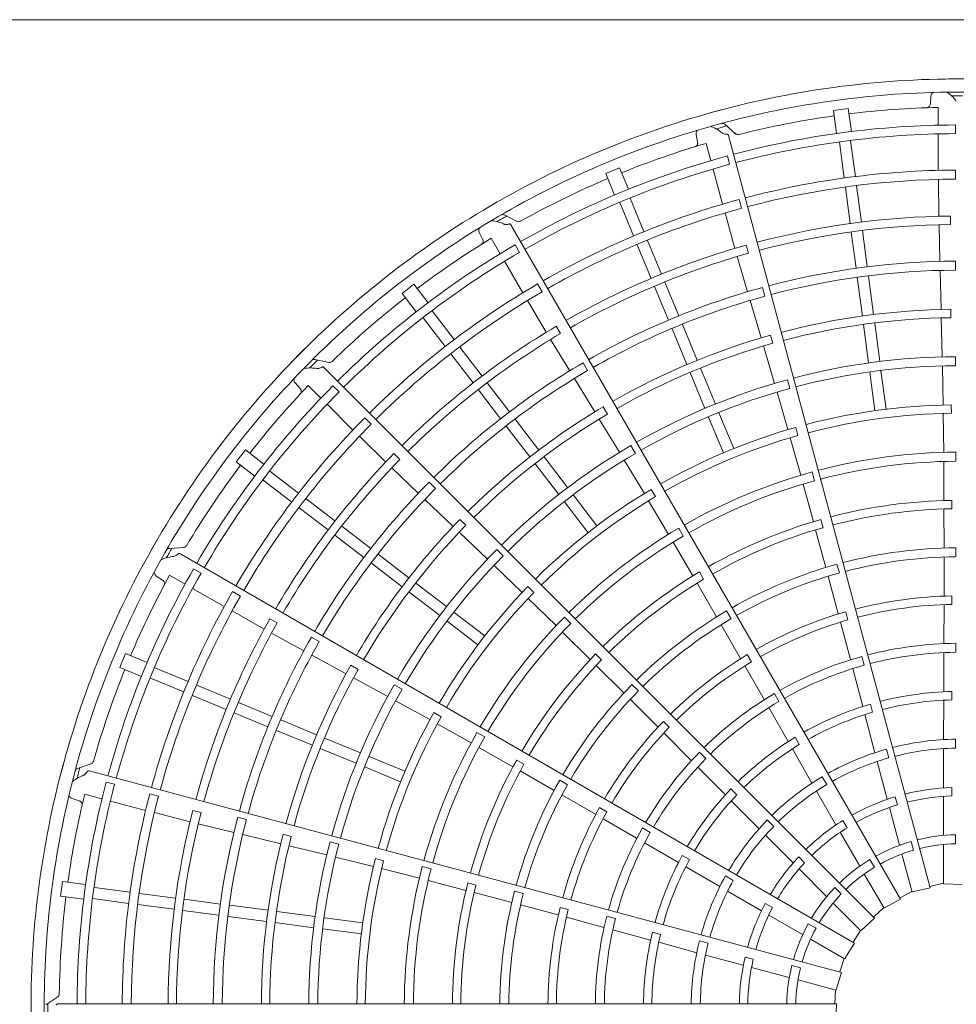
# Model space of a CAD drawing. Extents: x 0 to 420, y 0 to 297.
# Drawn here: x 142 to 150, y 81 to 89 of the extents above; entities that cross this region are included whole.
import ezdxf

# ---------------------------------------------------------------- set-up
doc = ezdxf.new("R2010")
doc.units = 0
doc.layers.add('M0', color=3, linetype='CONTINUOUS')

msp = doc.modelspace()

# ---------------------------------------------------------------- linework, layer by layer
at = {"layer": 'M0', "linetype": 'CONTINUOUS', "lineweight": 13}
msp.add_line((159.499362, 89.248637), (109.985399, 89.248637), dxfattribs=at)
at = {"layer": 'M0', "color": 2, "linetype": 'CONTINUOUS', "lineweight": 13}
for p, q in [((149.344736, 88.635411), (149.340859, 88.575016)), ((148.683875, 88.537352), (148.564419, 88.521626)), ((148.564419, 88.521626), (148.588721, 88.337032)), ((148.683875, 88.537352), (148.708177, 88.352759)), ((149.404193, 88.54664), (149.404151, 88.403625)), ((147.781338, 88.334383), (147.695326, 88.410866)), ((149.542521, 88.335955), (149.542528, 88.405526)), ((147.464727, 88.328482), (147.476613, 88.269141)), ((149.339648, 82.296231), (147.724937, 88.322413)), ((149.404131, 88.334034), (149.404045, 88.04193)), ((147.545133, 88.258125), (147.582108, 88.119971)), ((148.613091, 88.267312), (148.650836, 87.980609)), ((148.702683, 88.279107), (148.740422, 87.99245)), ((147.733277, 88.09042), (147.715277, 88.157623)), ((146.851763, 88.062721), (146.740448, 88.016612)), ((146.740448, 88.016612), (146.811698, 87.844599)), ((146.851763, 88.062721), (146.923014, 87.890707)), ((147.600099, 88.052746), (147.675619, 87.770573)), ((149.542462, 87.971478), (149.542473, 88.043936)), ((149.406008, 87.969498), (149.409208, 87.674458)), ((148.660665, 87.905949), (148.698803, 87.616258)), ((148.750257, 87.917744), (148.788396, 87.628053)), ((146.853282, 87.783561), (146.963945, 87.516397)), ((146.936769, 87.818143), (147.047414, 87.551021)), ((147.827553, 87.738347), (147.80881, 87.808339)), ((147.696262, 87.701118), (147.775715, 87.416959)), ((146.032512, 87.633074), (145.929636, 87.684689)), ((149.100512, 82.203987), (145.98113, 87.606914)), ((149.410833, 87.607081), (149.417394, 87.313087)), ((149.503097, 87.608752), (149.502962, 87.676151)), ((145.728216, 87.545428), (145.755056, 87.491186)), ((148.707846, 87.547571), (148.745985, 87.257879)), ((148.797439, 87.559366), (148.835577, 87.269674)), ((145.824092, 87.498279), (145.895564, 87.374403)), ((147.07625, 87.481406), (147.188066, 87.211457)), ((146.049231, 87.384984), (146.014451, 87.445239)), ((146.992763, 87.446825), (147.10458, 87.176876)), ((147.883411, 87.377792), (147.865836, 87.44286)), ((145.930342, 87.314125), (146.07632, 87.061113)), ((147.794723, 87.352299), (147.877151, 87.07002)), ((149.542577, 87.242525), (149.542545, 87.314983)), ((149.418954, 87.240646), (149.426628, 86.927638)), ((147.214579, 87.147451), (147.326396, 86.877501)), ((148.755814, 87.183219), (148.796312, 86.875607)), ((148.845407, 87.195014), (148.885904, 86.887402)), ((145.204923, 87.130076), (145.109334, 87.056729)), ((145.109334, 87.056729), (145.222677, 86.909017)), ((145.204923, 87.130076), (145.318266, 86.982365)), ((146.231417, 87.069309), (146.195198, 87.132065)), ((147.131092, 87.112869), (147.242909, 86.84292)), ((148.016332, 87.034262), (147.997547, 87.104243)), ((146.114235, 86.999367), (146.264527, 86.745455)), ((147.897407, 87.000451), (147.985833, 86.700095)), ((145.350333, 86.915833), (145.526345, 86.686451)), ((149.505732, 86.861723), (149.505428, 86.92911)), ((145.278642, 86.860822), (145.454681, 86.631403)), ((148.894946, 86.818724), (148.935445, 86.511101)), ((149.428617, 86.860281), (149.43657, 86.548233)), ((146.37869, 86.735496), (146.344874, 86.793798)), ((147.271727, 86.773348), (147.39046, 86.486699)), ((147.355213, 86.807929), (147.473947, 86.52128)), ((148.805354, 86.80693), (148.845853, 86.499306)), ((146.299623, 86.687917), (146.452301, 86.436592)), ((148.0793, 86.6569), (148.061566, 86.721912)), ((145.572216, 86.626671), (145.75009, 86.394861)), ((148.005187, 86.635548), (148.093633, 86.336191)), ((144.524787, 86.503032), (144.412058, 86.526261)), ((145.500524, 86.57166), (145.678398, 86.33985)), ((149.543131, 86.477425), (149.543066, 86.549882)), ((148.893399, 82.052993), (144.481927, 86.464465)), ((146.595994, 86.438074), (146.559738, 86.500809)), ((147.500456, 86.457283), (147.619194, 86.170623)), ((148.855682, 86.424649), (148.896181, 86.11703)), ((148.945274, 86.436444), (148.985773, 86.128825)), ((149.437665, 86.475781), (149.444171, 86.162741)), ((146.489873, 86.374636), (146.653023, 86.1074)), ((147.416969, 86.422702), (147.535707, 86.136042)), ((148.214889, 86.295375), (148.196073, 86.365347)), ((144.253545, 86.339615), (144.293509, 86.294168)), ((144.358357, 86.318887), (144.459455, 86.21773)), ((144.605147, 86.267723), (144.555957, 86.316922)), ((145.720573, 86.284886), (145.898448, 86.053075)), ((145.792265, 86.339897), (145.97014, 86.108086)), ((148.113442, 86.266491), (148.200748, 85.965802)), ((144.508649, 86.168507), (144.715137, 85.961898)), ((146.754486, 86.089868), (146.72053, 86.148075)), ((149.509242, 86.096625), (149.50895, 86.164002)), ((144.862829, 86.009957), (144.811601, 86.0612)), ((146.015982, 86.048343), (146.20486, 85.802192)), ((146.688424, 86.050061), (146.851335, 85.783797)), ((147.564524, 86.066473), (147.68326, 85.779817)), ((147.64801, 86.101054), (147.766747, 85.814399)), ((149.443646, 86.095328), (149.448012, 85.783172)), ((145.94429, 85.993332), (146.133169, 85.747181)), ((148.280713, 85.918779), (148.262993, 85.983786)), ((144.767742, 85.91207), (144.97863, 85.705707)), ((148.217688, 85.90055), (148.302697, 85.60016)), ((143.855583, 85.802978), (143.782235, 85.707389)), ((143.855583, 85.802978), (144.003294, 85.689635)), ((146.979023, 85.775755), (146.942739, 85.838472)), ((145.09148, 85.725635), (145.043726, 85.773199)), ((146.247029, 85.747237), (146.435915, 85.501076)), ((146.888509, 85.721599), (147.050664, 85.453751)), ((149.543789, 85.712324), (149.543734, 85.784778)), ((143.782235, 85.707389), (143.929946, 85.594046)), ((145.027421, 85.659214), (145.239945, 85.455968)), ((146.175338, 85.692226), (146.364223, 85.446065)), ((149.447951, 85.710689), (149.449708, 85.397504)), ((143.996478, 85.561978), (144.225897, 85.385939)), ((144.051489, 85.63367), (144.280872, 85.457658)), ((148.413548, 85.556515), (148.394742, 85.626486)), ((145.378358, 85.49459), (145.3271, 85.545803)), ((147.140075, 85.429028), (147.106134, 85.487232)), ((148.321398, 85.530131), (148.404154, 85.228073)), ((144.340652, 85.411788), (144.572462, 85.233914)), ((145.292272, 85.405847), (145.519029, 85.189944)), ((146.481755, 85.441336), (146.670638, 85.195179)), ((149.511985, 85.331506), (149.511793, 85.398877)), ((144.285641, 85.340096), (144.517451, 85.162222)), ((146.410063, 85.386325), (146.598946, 85.140168)), ((147.083916, 85.395107), (147.243775, 85.126955)), ((149.450208, 85.330123), (149.450984, 85.017825)), ((145.621572, 85.199269), (145.573708, 85.246705)), ((148.48139, 85.180442), (148.463768, 85.245467)), ((144.627426, 85.191738), (144.859237, 85.013864)), ((147.362145, 85.113487), (147.325869, 85.176207)), ((148.422076, 85.163117), (148.503654, 84.861661)), ((144.572415, 85.120047), (144.804225, 84.942172)), ((145.568064, 85.143721), (145.794338, 84.928694)), ((143.360914, 85.021267), (143.246013, 85.014529)), ((145.919757, 84.953974), (145.868477, 85.005164)), ((147.279964, 85.064152), (147.438078, 84.793805)), ((149.544188, 84.947217), (149.544168, 85.01967)), ((148.732424, 81.85354), (143.329496, 84.972921)), ((144.91898, 84.968021), (145.16513, 84.779143)), ((149.451176, 84.94534), (149.450935, 84.634599)), ((143.499438, 84.814775), (143.43919, 84.849566)), ((144.863969, 84.896329), (145.110119, 84.707451)), ((145.846343, 84.878237), (146.072297, 84.661485)), ((148.611957, 84.817581), (148.593186, 84.887561)), ((143.141209, 84.793216), (143.191574, 84.759661)), ((143.247815, 84.800322), (143.371649, 84.728777)), ((147.52501, 84.767787), (147.491159, 84.826036)), ((148.5226, 84.791695), (148.602793, 84.491481)), ((143.431906, 84.693964), (143.684833, 84.547838)), ((145.220086, 84.736974), (145.466246, 84.548088)), ((146.16506, 84.660745), (146.117211, 84.708182)), ((147.472201, 84.735701), (147.629022, 84.465631)), ((143.815054, 84.632485), (143.752309, 84.668723)), ((145.165075, 84.665282), (145.411235, 84.476397)), ((146.119594, 84.613445), (146.343409, 84.395805)), ((149.513368, 84.566345), (149.513308, 84.63371)), ((149.450863, 84.564633), (149.449876, 84.254775)), ((143.748542, 84.513323), (144.005655, 84.368574)), ((145.525986, 84.502248), (145.772143, 84.313366)), ((146.461231, 84.413432), (146.409959, 84.464626)), ((147.745044, 84.451084), (147.708799, 84.513821)), ((148.680765, 84.441711), (148.663271, 84.506765)), ((144.109502, 84.417031), (144.051065, 84.450614)), ((145.470976, 84.430556), (145.717132, 84.241674)), ((147.665431, 84.402953), (147.820593, 84.133723)), ((148.620832, 84.42388), (148.700076, 84.124325)), ((144.064817, 84.336293), (144.322703, 84.194978)), ((144.446404, 84.268108), (144.383638, 84.304309)), ((146.394619, 84.344508), (146.617317, 84.124295)), ((149.544108, 84.182097), (149.544141, 84.254552)), ((142.8957, 84.171864), (142.849591, 84.060548)), ((142.8957, 84.171864), (143.067713, 84.100614)), ((144.386219, 84.160108), (144.66113, 84.01025)), ((146.708021, 84.121664), (146.660247, 84.169167)), ((147.908788, 84.10583), (147.875054, 84.16414)), ((148.809907, 84.078512), (148.791187, 84.148507)), ((149.449934, 84.179663), (149.448793, 83.866184)), ((142.849591, 84.060548), (143.021604, 83.989298)), ((143.12875, 84.059029), (143.395872, 83.948384)), ((144.757765, 84.045798), (144.699254, 84.079229)), ((146.665316, 84.077003), (146.886693, 83.856724)), ((147.855513, 84.073095), (148.009588, 83.804257)), ((148.719572, 84.051786), (148.799605, 83.748694)), ((143.094169, 83.975542), (143.361333, 83.864879)), ((143.465487, 83.919548), (143.735436, 83.807732)), ((144.720457, 83.978294), (144.994674, 83.829157)), ((145.109277, 83.886037), (145.046495, 83.92221)), ((147.002526, 83.872702), (146.951279, 83.92392)), ((143.430906, 83.836061), (143.700854, 83.724245)), ((148.127534, 83.788431), (148.091335, 83.851196)), ((149.513148, 83.801099), (149.513237, 83.868465)), ((143.799443, 83.781219), (144.069392, 83.669403)), ((145.057967, 83.793879), (145.332321, 83.642994)), ((146.938083, 83.805605), (147.15764, 83.585708)), ((148.878612, 83.702483), (148.861263, 83.767576)), ((149.448318, 83.798734), (149.446829, 83.483136)), ((143.764861, 83.697733), (144.03481, 83.585916)), ((145.422115, 83.666288), (145.363618, 83.699724)), ((148.047194, 83.739236), (148.202946, 83.467185)), ((148.816603, 83.683419), (148.896848, 83.37819)), ((144.138964, 83.640585), (144.425613, 83.521851)), ((145.39044, 83.608833), (145.662958, 83.456536)), ((147.250049, 83.581592), (147.202373, 83.629184)), ((144.104383, 83.557098), (144.391032, 83.438364)), ((145.772203, 83.504057), (145.709428, 83.540236)), ((147.207062, 83.536183), (147.425467, 83.316383)), ((144.48961, 83.495343), (144.77627, 83.376604)), ((148.291221, 83.442998), (148.257615, 83.501382)), ((149.543511, 83.486534), (149.543511, 83.41409)), ((144.455029, 83.411856), (144.741689, 83.293117)), ((145.7257, 83.420241), (145.997804, 83.265171)), ((147.54349, 83.331624), (147.49228, 83.382881)), ((148.236259, 83.408534), (148.392768, 83.134474)), ((148.989356, 83.406495), (149.008106, 83.33652)), ((149.446114, 83.410534), (149.446114, 83.097594)), ((142.620207, 83.28876), (142.510966, 83.252512)), ((144.845839, 83.347788), (145.132494, 83.229051)), ((146.086099, 83.286105), (146.027658, 83.319624)), ((148.914948, 83.307876), (148.995943, 83.0056)), ((148.628556, 81.619219), (142.602373, 83.23393)), ((144.811258, 83.264301), (145.097913, 83.145564)), ((146.056408, 83.231913), (146.327254, 83.076436)), ((147.47862, 83.263311), (147.699477, 83.040841)), ((142.807455, 83.125156), (142.740256, 83.143169)), ((146.435005, 83.121849), (146.372248, 83.158059)), ((148.474799, 83.185757), (148.511021, 83.123019)), ((142.568147, 83.04607), (142.706279, 83.009015)), ((143.159497, 83.030765), (143.089511, 83.049529)), ((146.390124, 83.04036), (146.659113, 82.884781)), ((147.791004, 83.040326), (147.743433, 83.088023)), ((148.428451, 83.071241), (148.58492, 82.800227)), ((149.512632, 83.100207), (149.512632, 83.032833)), ((142.467013, 83.011615), (142.524346, 82.992239)), ((142.773493, 82.990983), (143.055622, 82.915299)), ((147.746835, 82.992811), (147.968944, 82.768597)), ((149.059518, 83.025339), (149.076955, 82.960262)), ((149.446114, 83.029248), (149.446114, 82.716865)), ((143.126093, 82.898448), (143.411909, 82.825177)), ((143.499676, 82.898861), (143.434538, 82.916175)), ((146.749439, 82.904723), (146.691069, 82.938353)), ((149.013632, 82.939583), (149.094483, 82.637844)), ((143.47741, 82.809309), (143.763084, 82.739555)), ((143.863642, 82.842209), (143.793645, 82.860932)), ((146.719669, 82.849735), (146.98752, 82.693952)), ((148.034905, 82.839364), (148.086131, 82.788139)), ((148.64122, 82.835749), (148.674907, 82.777402)), ((143.833461, 82.722312), (144.13779, 82.648713)), ((144.221932, 82.70806), (144.156762, 82.725208)), ((147.097577, 82.73922), (147.034846, 82.775476)), ((148.619093, 82.741038), (148.775285, 82.470506)), ((149.543511, 82.721355), (149.543511, 82.648895)), ((144.602815, 82.644721), (144.532811, 82.663413)), ((147.052599, 82.656445), (147.323509, 82.498718)), ((148.019776, 82.716754), (148.241057, 82.495472)), ((149.187399, 82.667389), (149.206153, 82.597398)), ((149.446114, 82.64325), (149.446114, 82.327849)), ((144.203367, 82.6332), (144.50684, 82.560118)), ((149.113536, 82.566737), (149.195167, 82.262083)), ((144.577106, 82.542424), (144.881164, 82.467688)), ((144.961869, 82.513429), (144.896712, 82.530585)), ((147.412051, 82.521909), (147.353756, 82.555669)), ((148.286245, 82.544355), (148.333885, 82.496715)), ((148.857388, 82.523093), (148.893618, 82.460341)), ((144.946144, 82.449733), (145.248793, 82.373158)), ((145.342017, 82.447335), (145.272017, 82.466034)), ((147.381685, 82.464581), (147.654256, 82.305493)), ((148.289385, 82.447144), (148.510274, 82.226256)), ((148.812093, 82.406754), (148.969793, 82.133609)), ((142.390687, 82.347893), (142.37496, 82.228436)), ((142.390687, 82.347893), (142.57528, 82.323591)), ((145.318791, 82.354339), (145.621759, 82.274978)), ((145.701627, 82.318051), (145.636502, 82.335303)), ((147.699655, 82.390921), (147.762393, 82.354699)), ((149.446114, 82.332911), (149.336493, 82.307995)), ((149.59451, 82.323439), (149.449181, 82.327679)), ((142.645, 82.299221), (142.931657, 82.261482)), ((143.006363, 82.251646), (143.296054, 82.213508)), ((145.686974, 82.258022), (145.988831, 82.177942)), ((146.081157, 82.249696), (146.011166, 82.268429)), ((147.716774, 82.268573), (147.987788, 82.112103)), ((148.575968, 82.298301), (148.627205, 82.247064)), ((149.193857, 82.266973), (149.09442, 82.214534)), ((149.339648, 82.296231), (149.198173, 82.262712)), ((142.37496, 82.228436), (142.559553, 82.204134)), ((142.633205, 82.209628), (142.919908, 82.171883)), ((143.364741, 82.204465), (143.654433, 82.166327)), ((148.018784, 82.171016), (148.077131, 82.137329)), ((148.562327, 82.174202), (148.785349, 81.95118)), ((149.100512, 82.203987), (148.972534, 82.134994)), ((142.994568, 82.162054), (143.284259, 82.123916)), ((143.352946, 82.114873), (143.642638, 82.076734)), ((143.729093, 82.156497), (144.036705, 82.115999)), ((144.105383, 82.106958), (144.413006, 82.066458)), ((146.058896, 82.159367), (146.358986, 82.078709)), ((146.441073, 82.12135), (146.375988, 82.138727)), ((148.967262, 82.137993), (148.884785, 82.061604)), ((143.717298, 82.066905), (144.02491, 82.026407)), ((144.093587, 82.017365), (144.401211, 81.976866)), ((144.487663, 82.05663), (144.795282, 82.016131)), ((146.426549, 82.06053), (146.725594, 81.97938)), ((146.820184, 82.051591), (146.750207, 82.070376)), ((148.046977, 82.07793), (148.317509, 81.921739)), ((148.362319, 82.008332), (148.425071, 81.972102)), ((148.893399, 82.052993), (148.787638, 81.953228)), ((144.475868, 81.967037), (144.783487, 81.926538)), ((146.798162, 81.959995), (147.100664, 81.877759)), ((147.180187, 81.923076), (147.11514, 81.940598)), ((148.78177, 81.95476), (148.721874, 81.859628)), ((147.165693, 81.859843), (147.470151, 81.776722)), ((147.491893, 81.870989), (147.561868, 81.852239)), ((148.381262, 81.884931), (148.654407, 81.727231)), ((148.732424, 81.85354), (148.656087, 81.729801)), ((147.540095, 81.757241), (147.842371, 81.676246)), ((147.857064, 81.741174), (147.922142, 81.723736)), ((148.650022, 81.729762), (148.61679, 81.622369)), ((147.908389, 81.658557), (148.210127, 81.577706)), ((148.230998, 81.672947), (148.300989, 81.654193)), ((148.628556, 81.619219), (148.586846, 81.479939)), ((148.281234, 81.558653), (148.585888, 81.477022)), ((148.580998, 81.478332), (148.576693, 81.365997)), ((142.353146, 81.423577), (142.257008, 81.360291)), ((148.588873, 81.365999), (142.35011, 81.365999)), ((148.588873, 81.365999), (148.584633, 81.22067))]:
    msp.add_line(p, q, dxfattribs=at)
for centre, radius, start, end in [((149.570413, 81.341889), 7.43256, 89.846268, 105.644354), ((149.570409, 81.341889), 7.43256, 74.846268, 90.644354), ((149.570413, 81.341878), 7.327145, 90.740469, 105.712385), ((149.570407, 81.341879), 7.327145, 75.740469, 90.712385), ((149.57043, 81.337995), 7.300906, 89.770789, 90.469668), ((149.570416, 81.34189), 7.43256, 104.846268, 120.644354), ((149.570419, 81.341861), 7.206675, 97.978987, 104.165363), ((149.570394, 81.342091), 7.206444, 91.321521, 97.021086), ((149.57144, 81.338133), 7.300906, 104.770789, 105.469668), ((149.570415, 81.341869), 7.063713, 90.226197, 104.804511), ((149.570419, 81.34188), 7.327145, 105.740469, 120.712385), ((149.570412, 81.341893), 6.994118, 90.228481, 104.802596), ((149.570345, 81.342081), 7.206444, 106.321521, 112.021086), ((149.570423, 81.341871), 7.063713, 105.226197, 119.804511), ((149.570414, 81.341893), 6.994118, 105.228481, 119.802596), ((149.570407, 81.341905), 6.702089, 90.238804, 104.795399), ((149.570429, 81.341865), 7.206675, 112.978987, 119.165363), ((149.570418, 81.341847), 6.62969, 90.241609, 104.791695), ((149.570418, 81.341891), 7.43256, 119.846268, 135.644354), ((149.570406, 81.341904), 6.702089, 105.238804, 119.795399), ((149.570432, 81.341851), 6.62969, 105.241609, 119.791695), ((149.570424, 81.341882), 7.327145, 120.740469, 135.712385), ((149.572381, 81.338528), 7.300906, 119.770789, 120.469668), ((149.570428, 81.341803), 6.334707, 90.61022, 104.799919), ((149.570411, 81.341895), 6.267218, 90.6154, 104.779692), ((149.570301, 81.342057), 7.206444, 121.321521, 127.021086), ((149.57043, 81.341875), 7.063713, 120.226197, 134.804511), ((149.570416, 81.341894), 6.994118, 120.228481, 134.802596), ((149.570453, 81.341811), 6.334707, 105.61022, 119.799919), ((149.570412, 81.341895), 6.267218, 105.6154, 119.779692), ((149.570412, 81.341904), 5.973143, 90.267308, 104.794764), ((149.570412, 81.341895), 5.900696, 90.270275, 104.766017), ((149.570405, 81.341902), 6.702089, 120.238804, 134.795399), ((149.570444, 81.341858), 6.62969, 120.241609, 134.791695), ((149.570411, 81.341904), 5.973143, 105.267308, 119.794764), ((149.570437, 81.34187), 7.206675, 127.978987, 134.165363), ((149.570413, 81.341895), 5.900696, 105.270275, 119.766017), ((149.570415, 81.341878), 5.587611, 90.666393, 104.773836), ((149.570413, 81.341894), 5.520209, 90.671365, 104.749905), ((149.570475, 81.341825), 6.334707, 120.61022, 134.799919), ((149.570414, 81.341895), 6.267218, 120.6154, 134.779692), ((149.570421, 81.341879), 5.587611, 105.666393, 119.773836), ((149.570421, 81.341893), 7.43256, 134.846268, 150.644354), ((149.570415, 81.341895), 5.520209, 105.671365, 119.749905), ((149.573186, 81.339152), 7.300906, 134.770789, 135.469668), ((149.570419, 81.341854), 5.2081, 90.300911, 104.734859), ((149.570429, 81.341886), 7.327145, 135.740469, 150.712385), ((149.57041, 81.341904), 5.973143, 120.267308, 134.794764), ((149.570415, 81.341896), 5.900696, 120.270275, 134.766017), ((149.57041, 81.341897), 5.1356, 90.304343, 104.731144), ((149.570431, 81.341857), 5.2081, 105.300911, 119.734859), ((149.570436, 81.341881), 7.063713, 135.226197, 149.804511), ((149.570418, 81.341896), 6.994118, 135.228481, 149.802596), ((149.570264, 81.342024), 7.206444, 136.321521, 142.021086), ((149.570411, 81.341897), 5.1356, 105.304343, 119.731144), ((149.570426, 81.341883), 5.587611, 120.666393, 134.773836), ((149.570403, 81.341955), 4.822439, 90.73015, 104.713788), ((149.570405, 81.341901), 6.702089, 135.238804, 149.795399), ((149.570417, 81.341896), 5.520209, 120.671365, 134.749905), ((149.570409, 81.341919), 4.755099, 90.737049, 104.709693), ((149.570454, 81.341868), 6.62969, 135.241609, 149.791695), ((149.570389, 81.341951), 4.822439, 105.73015, 119.713788), ((149.570405, 81.341918), 4.755099, 105.737049, 119.709693), ((149.570441, 81.341864), 5.2081, 120.300911, 134.734859), ((149.570492, 81.341844), 6.334707, 135.61022, 149.799919), ((149.570415, 81.341896), 6.267218, 135.6154, 149.779692), ((149.570412, 81.341897), 5.1356, 120.304343, 134.731144), ((149.570403, 81.341939), 4.44292, 90.343922, 104.68928), ((149.570444, 81.341878), 7.206675, 142.978987, 149.165363), ((149.570414, 81.341875), 4.370529, 90.349039, 104.684062), ((149.570393, 81.341935), 4.44292, 105.343922, 119.68928), ((149.570421, 81.341877), 4.370529, 105.349039, 119.684062), ((149.57041, 81.341904), 5.973143, 135.267308, 149.794764), ((149.570416, 81.341897), 5.900696, 135.270275, 149.766017), ((149.570377, 81.341944), 4.822439, 120.73015, 134.713788), ((149.5704, 81.341915), 4.755099, 120.737049, 134.709693), ((149.570417, 81.341856), 4.057444, 90.827864, 104.65965), ((149.570405, 81.341946), 3.989987, 90.838935, 104.654064), ((149.57043, 81.341887), 5.587611, 135.666393, 149.773836), ((149.570428, 81.341859), 4.057444, 105.827864, 119.65965), ((149.570418, 81.341897), 5.520209, 135.671365, 149.749905), ((149.570385, 81.341929), 4.44292, 120.343922, 134.68928), ((149.570393, 81.341943), 3.989987, 105.838935, 119.654064), ((149.570426, 81.34188), 4.370529, 120.349039, 134.684062), ((149.570422, 81.341896), 7.43256, 149.846268, 165.644354), ((149.573803, 81.339964), 7.300906, 149.770789, 150.469668), ((149.57045, 81.341873), 5.2081, 135.300911, 149.734859), ((149.570402, 81.341945), 3.677819, 90.40869, 104.624653), ((149.570413, 81.341897), 5.1356, 135.304343, 149.731144), ((149.570411, 81.341906), 3.605406, 90.436432, 104.617086), ((149.570432, 81.341891), 7.327145, 150.740469, 165.712385), ((149.570441, 81.341888), 7.063713, 150.226197, 164.804511), ((149.570391, 81.341941), 3.677819, 105.40869, 119.624653), ((149.570419, 81.341897), 6.994118, 150.228481, 164.802596), ((149.570238, 81.341981), 7.206444, 151.321521, 157.021086), ((149.570438, 81.341865), 4.057444, 120.827864, 134.65965), ((149.570409, 81.341906), 3.605406, 105.436432, 119.617086), ((149.570367, 81.341933), 4.822439, 135.73015, 149.713788), ((149.570383, 81.341937), 3.989987, 120.838935, 134.654064), ((149.570405, 81.341899), 6.702089, 150.238804, 164.795399), ((149.570461, 81.34188), 6.62969, 150.241609, 164.791695), ((149.570397, 81.341912), 4.755099, 135.737049, 149.709693), ((149.570411, 81.341894), 3.292312, 90.993795, 104.580616), ((149.570413, 81.34189), 3.22496, 91.013519, 104.571875), ((149.570379, 81.341922), 4.44292, 135.343922, 149.68928), ((149.570381, 81.341935), 3.677819, 120.40869, 134.624653), ((149.570412, 81.341894), 3.292312, 105.993795, 119.580616), ((149.570504, 81.341867), 6.334707, 150.61022, 164.799919), ((149.570416, 81.341897), 6.267218, 150.6154, 164.779692), ((149.570431, 81.341885), 4.370529, 135.349039, 149.684062), ((149.570408, 81.341905), 3.605406, 120.436432, 134.617086), ((149.570415, 81.341891), 3.22496, 106.013519, 119.571875), ((149.570409, 81.341904), 5.973143, 150.267308, 164.794764), ((149.570417, 81.341898), 5.900696, 150.270275, 164.766017), ((149.570413, 81.341885), 2.912786, 90.51678, 104.525965), ((149.570447, 81.341873), 4.057444, 135.827864, 149.65965), ((149.570414, 81.341895), 3.292312, 120.993795, 134.580616), ((149.570417, 81.341886), 2.912786, 105.51678, 119.525965), ((149.570414, 81.341874), 2.840345, 90.530664, 104.513851), ((149.570433, 81.341892), 5.587611, 150.666393, 164.773836), ((149.570375, 81.341928), 3.989987, 135.838935, 149.654064), ((149.570418, 81.341892), 3.22496, 121.013519, 134.571875), ((149.570421, 81.341876), 2.840345, 105.530664, 119.513851), ((149.570449, 81.341888), 7.206675, 157.978987, 164.165363), ((149.570418, 81.341899), 5.520209, 150.671365, 164.749905), ((149.570456, 81.341884), 5.2081, 150.300911, 164.734859), ((149.570373, 81.341926), 3.677819, 135.40869, 149.624653), ((149.570414, 81.341898), 5.1356, 150.304343, 164.731144), ((149.570407, 81.341904), 3.605406, 135.436432, 149.617086), ((149.57042, 81.341888), 2.912786, 120.51678, 134.525965), ((149.57041, 81.341899), 2.527212, 91.29631, 104.453674), ((149.570427, 81.34188), 2.840345, 120.530664, 134.513851), ((149.570411, 81.341899), 2.527212, 106.29631, 119.453674), ((149.570416, 81.341862), 2.459904, 91.334004, 104.438632), ((149.570361, 81.341921), 4.822439, 150.73015, 164.713788), ((149.570395, 81.341908), 4.755099, 150.737049, 164.709693), ((149.570426, 81.341865), 2.459904, 106.334004, 119.438632), ((149.570416, 81.341896), 3.292312, 135.993795, 149.580616), ((149.570374, 81.341912), 4.44292, 150.343922, 164.68928), ((149.57042, 81.341894), 3.22496, 136.013519, 149.571875), ((149.570435, 81.341891), 4.370529, 150.349039, 164.684062), ((149.570411, 81.341899), 2.527212, 121.29631, 134.453674), ((149.570435, 81.34187), 2.459904, 121.334004, 134.438632), ((149.570492, 81.341546), 2.145157, 90.72065, 104.356025), ((149.570424, 81.341891), 2.912786, 135.51678, 149.525965), ((149.570581, 81.341579), 2.145157, 105.72065, 119.356025), ((149.570412, 81.341888), 2.072377, 90.743768, 104.333735), ((149.570423, 81.341899), 7.43256, 164.846268, 180.644354), ((149.570452, 81.341884), 4.057444, 150.827864, 164.65965), ((149.570369, 81.341918), 3.989987, 150.838935, 164.654064), ((149.570432, 81.341884), 2.840345, 135.530664, 149.513851), ((149.570416, 81.341888), 2.072377, 105.743768, 119.333735), ((149.574189, 81.340908), 7.300906, 164.770789, 165.469668), ((149.570433, 81.341897), 7.327145, 165.740469, 180.712385), ((149.570443, 81.341896), 7.063713, 165.226197, 179.804511), ((149.570419, 81.3419), 6.994118, 165.228481, 179.802596), ((149.570368, 81.341915), 3.677819, 150.40869, 164.624653), ((149.570406, 81.341903), 3.605406, 150.436432, 164.617086), ((149.570658, 81.341634), 2.145157, 120.72065, 134.356025), ((149.570419, 81.34189), 2.072377, 120.743768, 134.333735), ((149.570223, 81.341934), 7.206444, 166.321521, 172.021086), ((149.570406, 81.341898), 6.702089, 165.238804, 179.795399), ((149.570412, 81.341899), 2.527212, 136.29631, 149.453674), ((149.570442, 81.341877), 2.459904, 136.334004, 149.438632), ((149.570411, 81.3419), 1.759255, 91.882089, 104.215199), ((149.570465, 81.341894), 6.62969, 165.241609, 179.791695), ((149.570411, 81.3419), 1.759255, 106.882089, 119.215199), ((149.570417, 81.341887), 1.691935, 106.957087, 119.18392), ((149.570413, 81.341885), 1.691935, 91.957087, 104.18392), ((149.57051, 81.341892), 6.334707, 165.61022, 179.799919), ((149.570417, 81.341899), 6.267218, 165.6154, 179.779692), ((149.570417, 81.341897), 3.292312, 150.993795, 164.580616), ((149.570421, 81.341897), 3.22496, 151.013519, 164.571875), ((149.570408, 81.341903), 5.973143, 165.267308, 179.794764), ((149.570417, 81.3419), 5.900696, 165.270275, 179.766017), ((149.570719, 81.341707), 2.145157, 135.72065, 149.356025), ((149.570411, 81.3419), 1.759255, 121.882089, 134.215199), ((149.570435, 81.341898), 5.587611, 165.666393, 179.773836), ((149.570426, 81.341894), 2.912786, 150.51678, 164.525965), ((149.570436, 81.34189), 2.840345, 150.530664, 164.513851), ((149.570421, 81.341892), 2.072377, 135.743768, 149.333735), ((149.570421, 81.341889), 1.691935, 121.957087, 134.18392), ((149.570376, 81.342051), 1.379566, 91.115827, 103.999422), ((149.570419, 81.341901), 5.520209, 165.671365, 179.749905), ((149.570459, 81.341896), 5.2081, 165.300911, 179.734859), ((149.570414, 81.341898), 5.1356, 165.304343, 179.731144), ((149.570338, 81.342037), 1.379566, 106.115827, 118.999422), ((149.570411, 81.341901), 1.307271, 91.179074, 103.943855), ((149.570411, 81.341901), 1.307271, 106.179074, 118.943855), ((149.570357, 81.341907), 4.822439, 165.73015, 179.713788), ((149.570393, 81.341904), 4.755099, 165.737049, 179.709693), ((149.570412, 81.341899), 2.527212, 151.29631, 164.453674), ((149.570447, 81.341886), 2.459904, 151.334004, 164.438632), ((149.570411, 81.3419), 1.759255, 136.882089, 149.215199), ((149.570423, 81.341891), 1.691935, 136.957087, 149.18392), ((149.570306, 81.342014), 1.379566, 121.115827, 133.999422), ((149.570373, 81.341903), 4.44292, 165.343922, 179.68928), ((149.570436, 81.341897), 4.370529, 165.349039, 179.684062), ((149.570411, 81.341901), 1.307271, 121.179074, 133.943855), ((149.570456, 81.341895), 4.057444, 165.827864, 179.65965), ((149.570759, 81.341793), 2.145157, 150.72065, 164.356025), ((149.570423, 81.341895), 2.072377, 150.743768, 164.333735), ((149.570366, 81.341906), 3.989987, 165.838935, 179.654064), ((149.570366, 81.341903), 3.677819, 165.40869, 179.624653), ((149.570406, 81.341902), 3.605406, 165.436432, 179.617086), ((149.57028, 81.341983), 1.379566, 136.115827, 148.999422), ((149.570411, 81.341901), 1.307271, 136.179074, 148.943855), ((149.570451, 81.341898), 7.206675, 172.978987, 179.165363), ((149.570412, 81.3419), 1.759255, 151.882089, 164.215199), ((149.570418, 81.341898), 3.292312, 165.993795, 179.580616), ((149.570422, 81.341899), 3.22496, 166.013519, 179.571875), ((149.570426, 81.341895), 1.691935, 151.957087, 164.18392), ((149.570427, 81.341898), 2.912786, 165.51678, 179.525965), ((149.570438, 81.341897), 2.840345, 165.530664, 179.513851), ((149.570263, 81.341946), 1.379566, 151.115827, 163.999422), ((149.570413, 81.3419), 2.527212, 166.29631, 179.453674), ((149.570411, 81.341901), 1.307271, 151.179074, 163.943855), ((149.57045, 81.341896), 2.459904, 166.334004, 179.438632), ((149.570775, 81.341887), 2.145157, 165.72065, 179.356025), ((149.570424, 81.341899), 2.072377, 165.743768, 179.333735), ((149.570412, 81.3419), 1.759255, 166.882089, 179.215199), ((149.570427, 81.341899), 1.691935, 166.957087, 179.18392), ((149.570257, 81.341906), 1.379566, 166.115827, 178.999422), ((149.570411, 81.341901), 1.307271, 166.179074, 178.943855), ((149.574317, 81.34192), 7.300906, 179.770789, 180.469668)]:
    msp.add_arc(centre, radius, start, end, dxfattribs=at)
at = {"layer": 'M0', "color": 2, "linetype": 'CONTINUOUS', "lineweight": 13, "extrusion": (0, 0, -1)}
for points, knots in [([(149.344736, 88.635411), (149.345179, 88.638475), (149.345622, 88.64154), (149.346317, 88.644228), (149.347013, 88.646916), (149.347961, 88.649228), (149.349517, 88.651886), (149.351073, 88.654544), (149.353237, 88.65755), (149.355554, 88.659855), (149.35787, 88.66216), (149.360339, 88.663765), (149.36265, 88.664716), (149.36496, 88.665667), (149.367112, 88.665964), (149.369264, 88.666262)], [0, 0, 0, 0, 1, 1, 1, 2, 2, 2, 3, 3, 3, 4, 4, 4, 5, 5, 5, 5]), ([(149.548541, 88.594527), (149.540457, 88.605864), (149.532372, 88.6172), (149.520121, 88.629848), (149.50787, 88.642497), (149.491452, 88.656457), (149.481372, 88.662747), (149.480429, 88.663335), (149.479542, 88.663856), (149.478655, 88.664377)], [0, 0, 0, 0, 1, 1, 1, 2, 2, 2, 3, 3, 3, 3]), ([(149.340859, 88.575016), (149.340432, 88.571983), (149.340005, 88.568949), (149.339275, 88.566271), (149.338546, 88.563594), (149.337514, 88.561271), (149.336032, 88.558683), (149.334549, 88.556094), (149.332616, 88.553239), (149.32975, 88.550751), (149.326884, 88.548263), (149.323085, 88.546142), (149.320148, 88.545091), (149.317602, 88.54418), (149.315704, 88.544073), (149.313806, 88.543966)], [0, 0, 0, 0, 1, 1, 1, 2, 2, 2, 3, 3, 3, 4, 4, 4, 5, 5, 5, 5]), ([(147.695186, 88.41099), (147.691834, 88.413422), (147.688481, 88.415853), (147.684272, 88.417194), (147.680064, 88.418534), (147.675001, 88.418783), (147.671378, 88.418362), (147.66971, 88.418168), (147.668348, 88.417833), (147.667478, 88.417603), (147.667433, 88.417591), (147.66739, 88.41758), (147.667347, 88.417568)], [0, 0, 0, 0, 1, 1, 1, 2, 2, 2, 3, 3, 3, 4, 4, 4, 4]), ([(147.464727, 88.328482), (147.464361, 88.331556), (147.463995, 88.334631), (147.463972, 88.337408), (147.463948, 88.340184), (147.464266, 88.342662), (147.465081, 88.345633), (147.465896, 88.348603), (147.467208, 88.352066), (147.468849, 88.354892), (147.47049, 88.357718), (147.472459, 88.359908), (147.474445, 88.361424), (147.476431, 88.362941), (147.478432, 88.363785), (147.480434, 88.364629)], [0, 0, 0, 0, 1, 1, 1, 2, 2, 2, 3, 3, 3, 4, 4, 4, 5, 5, 5, 5]), ([(147.672168, 88.34174), (147.661425, 88.350597), (147.650683, 88.359455), (147.635575, 88.368502), (147.620468, 88.377548), (147.600996, 88.386784), (147.589631, 88.39025), (147.588568, 88.390574), (147.587577, 88.390848), (147.586585, 88.391122)], [0, 0, 0, 0, 1, 1, 1, 2, 2, 2, 3, 3, 3, 3]), ([(147.713444, 88.331251), (147.712222, 88.331106), (147.710999, 88.330961), (147.709475, 88.330912), (147.705396, 88.330782), (147.699157, 88.331345), (147.693559, 88.332447), (147.687962, 88.33355), (147.683007, 88.335193), (147.679503, 88.33697), (147.676624, 88.338429), (147.674724, 88.339978), (147.672824, 88.341527)], [0, 0, 0, 0, 1, 1, 1, 2, 2, 2, 3, 3, 3, 4, 4, 4, 4]), ([(147.713446, 88.331035), (147.714045, 88.331031), (147.714607, 88.330984), (147.715152, 88.330913), (147.716794, 88.330698), (147.718287, 88.330265), (147.719588, 88.329596), (147.720888, 88.328926), (147.721995, 88.32802), (147.722854, 88.326783), (147.723714, 88.325547), (147.724325, 88.32398), (147.724937, 88.322413)], [0, 0, 0, 0, 1, 1, 1, 2, 2, 2, 3, 3, 3, 4, 4, 4, 4]), ([(147.779405, 88.336103), (147.782718, 88.333682), (147.786031, 88.331262), (147.790253, 88.329919), (147.794476, 88.328577), (147.799608, 88.328312), (147.803225, 88.328732), (147.804681, 88.328901), (147.805891, 88.329181), (147.806661, 88.329374), (147.806706, 88.329385), (147.806749, 88.329396), (147.806792, 88.329406)], [0, 0, 0, 0, 1, 1, 1, 2, 2, 2, 3, 3, 3, 4, 4, 4, 4]), ([(147.476613, 88.269141), (147.476985, 88.2661), (147.477358, 88.26306), (147.477346, 88.260284), (147.477335, 88.257509), (147.476939, 88.254999), (147.476177, 88.252115), (147.475415, 88.249231), (147.474287, 88.245973), (147.472162, 88.242828), (147.470038, 88.239683), (147.466918, 88.23665), (147.464353, 88.234875), (147.46213, 88.233336), (147.460324, 88.232741), (147.458518, 88.232147)], [0, 0, 0, 0, 1, 1, 1, 2, 2, 2, 3, 3, 3, 4, 4, 4, 5, 5, 5, 5]), ([(145.929468, 87.684773), (145.9256, 87.686254), (145.921732, 87.687735), (145.91732, 87.68794), (145.912909, 87.688146), (145.907953, 87.687076), (145.904563, 87.685732), (145.903002, 87.685113), (145.901773, 87.684436), (145.900992, 87.683989), (145.900952, 87.683966), (145.900914, 87.683944), (145.900875, 87.683922)], [0, 0, 0, 0, 1, 1, 1, 2, 2, 2, 3, 3, 3, 4, 4, 4, 4]), ([(145.925158, 87.611924), (145.912488, 87.6177), (145.899819, 87.623475), (145.882885, 87.628304), (145.865951, 87.633132), (145.844753, 87.637013), (145.832877, 87.63742), (145.831767, 87.637458), (145.830738, 87.637466), (145.82971, 87.637473)], [0, 0, 0, 0, 1, 1, 1, 2, 2, 2, 3, 3, 3, 3]), ([(145.967742, 87.612476), (145.966599, 87.612019), (145.965455, 87.611563), (145.963995, 87.611121), (145.960089, 87.609941), (145.953917, 87.608869), (145.948225, 87.608485), (145.942533, 87.608102), (145.937322, 87.608407), (145.933477, 87.609215), (145.930319, 87.60988), (145.928083, 87.610884), (145.925846, 87.611889)], [0, 0, 0, 0, 1, 1, 1, 2, 2, 2, 3, 3, 3, 4, 4, 4, 4]), ([(145.9678, 87.612268), (145.968379, 87.61242), (145.968934, 87.612519), (145.969479, 87.612592), (145.971121, 87.612809), (145.972675, 87.612778), (145.974104, 87.612467), (145.975533, 87.612157), (145.976837, 87.611568), (145.977988, 87.610596), (145.979138, 87.609624), (145.980134, 87.608269), (145.98113, 87.606914)], [0, 0, 0, 0, 1, 1, 1, 2, 2, 2, 3, 3, 3, 4, 4, 4, 4]), ([(146.030199, 87.634235), (146.034026, 87.632754), (146.037852, 87.631274), (146.042279, 87.63107), (146.046705, 87.630866), (146.051731, 87.631938), (146.055115, 87.63328), (146.056478, 87.63382), (146.057574, 87.634404), (146.058269, 87.634789), (146.058309, 87.634812), (146.058348, 87.634833), (146.058386, 87.634855)], [0, 0, 0, 0, 1, 1, 1, 2, 2, 2, 3, 3, 3, 4, 4, 4, 4]), ([(145.728216, 87.545428), (145.727067, 87.548304), (145.725918, 87.551179), (145.725177, 87.553855), (145.724435, 87.55653), (145.7241, 87.559006), (145.724119, 87.562087), (145.724137, 87.565167), (145.724509, 87.568852), (145.725362, 87.572006), (145.726216, 87.575161), (145.727552, 87.577785), (145.729077, 87.579764), (145.730602, 87.581743), (145.732317, 87.583076), (145.734032, 87.58441)], [0, 0, 0, 0, 1, 1, 1, 2, 2, 2, 3, 3, 3, 4, 4, 4, 5, 5, 5, 5]), ([(145.755056, 87.491186), (145.756202, 87.488346), (145.757349, 87.485505), (145.758056, 87.482821), (145.758763, 87.480137), (145.759031, 87.47761), (145.759042, 87.474627), (145.759052, 87.471644), (145.758805, 87.468205), (145.757567, 87.464617), (145.756329, 87.46103), (145.7541, 87.457293), (145.752082, 87.454915), (145.750333, 87.452853), (145.748742, 87.451811), (145.747152, 87.450769)], [0, 0, 0, 0, 1, 1, 1, 2, 2, 2, 3, 3, 3, 4, 4, 4, 5, 5, 5, 5]), ([(144.411874, 86.526299), (144.407755, 86.526729), (144.403635, 86.527158), (144.399321, 86.526215), (144.395006, 86.525272), (144.390496, 86.522955), (144.387569, 86.52078), (144.386222, 86.519778), (144.38521, 86.518806), (144.384571, 86.518172), (144.384539, 86.518139), (144.384507, 86.518108), (144.384476, 86.518077)], [0, 0, 0, 0, 1, 1, 1, 2, 2, 2, 3, 3, 3, 4, 4, 4, 4]), ([(144.522253, 86.503554), (144.526332, 86.503115), (144.530412, 86.502675), (144.53474, 86.503624), (144.539068, 86.504572), (144.543646, 86.506909), (144.546567, 86.509081), (144.547744, 86.509955), (144.548652, 86.510803), (144.549223, 86.511355), (144.549256, 86.511387), (144.549287, 86.511418), (144.549319, 86.511449)], [0, 0, 0, 0, 1, 1, 1, 2, 2, 2, 3, 3, 3, 4, 4, 4, 4]), ([(144.426565, 86.454818), (144.412833, 86.457117), (144.3991, 86.459417), (144.381494, 86.459698), (144.363887, 86.459979), (144.342407, 86.458241), (144.330831, 86.45556), (144.329748, 86.45531), (144.328753, 86.455051), (144.327757, 86.454792)], [0, 0, 0, 0, 1, 1, 1, 2, 2, 2, 3, 3, 3, 3]), ([(144.467556, 86.466372), (144.46657, 86.465635), (144.465583, 86.464898), (144.464287, 86.464094), (144.46082, 86.461942), (144.455135, 86.459309), (144.449737, 86.457466), (144.444338, 86.455622), (144.439225, 86.454568), (144.435302, 86.454354), (144.43208, 86.454178), (144.42966, 86.45457), (144.42724, 86.454961)], [0, 0, 0, 0, 1, 1, 1, 2, 2, 2, 3, 3, 3, 4, 4, 4, 4]), ([(144.467666, 86.466186), (144.468186, 86.466482), (144.468696, 86.466722), (144.469204, 86.466933), (144.470733, 86.467568), (144.472243, 86.46794), (144.473703, 86.46801), (144.475164, 86.46808), (144.476576, 86.467849), (144.477939, 86.467208), (144.479301, 86.466567), (144.480614, 86.465516), (144.481927, 86.464465)], [0, 0, 0, 0, 1, 1, 1, 2, 2, 2, 3, 3, 3, 4, 4, 4, 4]), ([(144.253545, 86.339615), (144.251691, 86.342095), (144.249837, 86.344575), (144.248428, 86.346968), (144.247019, 86.34936), (144.246055, 86.351665), (144.245276, 86.354645), (144.244496, 86.357625), (144.243901, 86.361281), (144.243909, 86.364549), (144.243917, 86.367817), (144.244528, 86.370697), (144.24549, 86.373003), (144.246451, 86.37531), (144.247762, 86.377042), (144.249074, 86.378774)], [0, 0, 0, 0, 1, 1, 1, 2, 2, 2, 3, 3, 3, 4, 4, 4, 5, 5, 5, 5]), ([(144.293509, 86.294168), (144.295352, 86.291721), (144.297194, 86.289274), (144.298572, 86.286864), (144.29995, 86.284455), (144.300862, 86.282083), (144.301644, 86.279205), (144.302427, 86.276326), (144.303078, 86.27294), (144.302811, 86.269154), (144.302544, 86.265368), (144.301358, 86.261182), (144.300024, 86.258362), (144.298868, 86.255918), (144.297602, 86.2545), (144.296335, 86.253082)], [0, 0, 0, 0, 1, 1, 1, 2, 2, 2, 3, 3, 3, 4, 4, 4, 5, 5, 5, 5]), ([(143.245826, 85.014518), (143.241736, 85.013866), (143.237646, 85.013215), (143.233722, 85.011187), (143.229798, 85.009159), (143.226042, 85.005755), (143.223778, 85.002895), (143.222736, 85.001579), (143.22201, 85.000378), (143.221557, 84.9996), (143.221534, 84.999561), (143.221512, 84.999522), (143.221489, 84.999484)], [0, 0, 0, 0, 1, 1, 1, 2, 2, 2, 3, 3, 3, 4, 4, 4, 4]), ([(143.358331, 85.021116), (143.362385, 85.021747), (143.366439, 85.022378), (143.370374, 85.024415), (143.37431, 85.026451), (143.378126, 85.029893), (143.380386, 85.032747), (143.381296, 85.033896), (143.381954, 85.03495), (143.382362, 85.035631), (143.382386, 85.03567), (143.382409, 85.035708), (143.382432, 85.035746)], [0, 0, 0, 0, 1, 1, 1, 2, 2, 2, 3, 3, 3, 4, 4, 4, 4]), ([(143.278517, 84.949274), (143.264658, 84.947941), (143.250798, 84.946608), (143.233719, 84.942322), (143.216639, 84.938037), (143.19634, 84.930799), (143.185853, 84.925213), (143.184872, 84.924691), (143.183977, 84.924184), (143.183082, 84.923676)], [0, 0, 0, 0, 1, 1, 1, 2, 2, 2, 3, 3, 3, 3]), ([(143.315121, 84.971044), (143.314359, 84.970077), (143.313597, 84.96911), (143.312553, 84.967997), (143.309761, 84.965022), (143.304951, 84.961007), (143.300214, 84.957829), (143.295476, 84.954651), (143.290811, 84.952309), (143.287076, 84.951087), (143.284009, 84.950084), (143.28157, 84.949836), (143.279131, 84.949587)], [0, 0, 0, 0, 1, 1, 1, 2, 2, 2, 3, 3, 3, 4, 4, 4, 4]), ([(143.315275, 84.970893), (143.315701, 84.971313), (143.316131, 84.971677), (143.316567, 84.972012), (143.31788, 84.973022), (143.319242, 84.973772), (143.320635, 84.974217), (143.322028, 84.974663), (143.323451, 84.974805), (143.324933, 84.974538), (143.326415, 84.974272), (143.327956, 84.973597), (143.329496, 84.972921)], [0, 0, 0, 0, 1, 1, 1, 2, 2, 2, 3, 3, 3, 4, 4, 4, 4]), ([(143.141209, 84.793216), (143.138776, 84.795131), (143.136343, 84.797047), (143.134363, 84.798993), (143.132383, 84.80094), (143.130856, 84.802917), (143.129331, 84.805594), (143.127807, 84.808271), (143.126286, 84.811647), (143.125449, 84.814806), (143.124611, 84.817965), (143.124455, 84.820905), (143.124787, 84.823382), (143.125118, 84.825858), (143.125937, 84.82787), (143.126755, 84.829883)], [0, 0, 0, 0, 1, 1, 1, 2, 2, 2, 3, 3, 3, 4, 4, 4, 5, 5, 5, 5]), ([(143.191574, 84.759661), (143.193987, 84.757774), (143.196401, 84.755887), (143.198355, 84.753916), (143.200309, 84.751946), (143.201805, 84.749891), (143.203305, 84.747313), (143.204806, 84.744735), (143.206311, 84.741633), (143.207033, 84.737907), (143.207755, 84.734181), (143.207693, 84.72983), (143.207134, 84.726762), (143.20665, 84.724101), (143.205794, 84.722404), (143.204937, 84.720706)], [0, 0, 0, 0, 1, 1, 1, 2, 2, 2, 3, 3, 3, 4, 4, 4, 5, 5, 5, 5]), ([(142.617751, 83.287945), (142.621504, 83.289604), (142.625256, 83.291263), (142.628531, 83.294248), (142.631805, 83.297234), (142.634601, 83.301546), (142.636045, 83.304888), (142.636626, 83.306233), (142.636989, 83.307422), (142.637207, 83.308185), (142.63722, 83.308229), (142.637232, 83.308272), (142.637244, 83.308315)], [0, 0, 0, 0, 1, 1, 1, 2, 2, 2, 3, 3, 3, 4, 4, 4, 4]), ([(142.559251, 83.197894), (142.546209, 83.193019), (142.533167, 83.188144), (142.517779, 83.179584), (142.50239, 83.171024), (142.484656, 83.158779), (142.475972, 83.15067), (142.47516, 83.149912), (142.474427, 83.149189), (142.473694, 83.148467)], [0, 0, 0, 0, 1, 1, 1, 2, 2, 2, 3, 3, 3, 3]), ([(142.510788, 83.252453), (142.507006, 83.250765), (142.503223, 83.249078), (142.499958, 83.246103), (142.496693, 83.243129), (142.493946, 83.238868), (142.492499, 83.23552), (142.491833, 83.233979), (142.491443, 83.232632), (142.491207, 83.231763), (142.491195, 83.231719), (142.491183, 83.231676), (142.491172, 83.231633)], [0, 0, 0, 0, 1, 1, 1, 2, 2, 2, 3, 3, 3, 4, 4, 4, 4]), ([(142.588973, 83.228395), (142.588488, 83.227264), (142.588002, 83.226133), (142.587282, 83.224788), (142.585355, 83.221191), (142.581748, 83.216069), (142.577995, 83.211773), (142.574241, 83.207477), (142.57034, 83.204007), (142.56705, 83.201861), (142.564347, 83.200097), (142.562055, 83.199226), (142.559764, 83.198355)], [0, 0, 0, 0, 1, 1, 1, 2, 2, 2, 3, 3, 3, 4, 4, 4, 4]), ([(142.589161, 83.228289), (142.589464, 83.228806), (142.589785, 83.229269), (142.59012, 83.229705), (142.591127, 83.23102), (142.592248, 83.232097), (142.593478, 83.232888), (142.594708, 83.233679), (142.596046, 83.234185), (142.597547, 83.234311), (142.599048, 83.234437), (142.60071, 83.234183), (142.602373, 83.23393)], [0, 0, 0, 0, 1, 1, 1, 2, 2, 2, 3, 3, 3, 4, 4, 4, 4]), ([(142.467013, 83.011615), (142.464167, 83.012836), (142.461321, 83.014057), (142.458905, 83.015424), (142.456489, 83.016792), (142.454501, 83.018306), (142.452336, 83.020497), (142.450171, 83.022688), (142.447828, 83.025556), (142.446201, 83.02839), (142.444574, 83.031225), (142.443663, 83.034025), (142.443342, 83.036503), (142.443022, 83.038981), (142.443291, 83.041136), (142.443561, 83.043292)], [0, 0, 0, 0, 1, 1, 1, 2, 2, 2, 3, 3, 3, 4, 4, 4, 5, 5, 5, 5]), ([(142.524346, 82.992239), (142.527166, 82.991041), (142.529985, 82.989843), (142.532383, 82.988445), (142.53478, 82.987047), (142.536757, 82.98545), (142.538873, 82.983348), (142.54099, 82.981246), (142.543247, 82.97864), (142.544909, 82.975227), (142.54657, 82.971815), (142.547636, 82.967597), (142.547891, 82.964488), (142.548112, 82.961793), (142.547724, 82.959932), (142.547336, 82.958071)], [0, 0, 0, 0, 1, 1, 1, 2, 2, 2, 3, 3, 3, 4, 4, 4, 5, 5, 5, 5]), ([(142.350984, 81.422154), (142.35418, 81.424728), (142.357375, 81.427302), (142.359765, 81.431033), (142.362155, 81.434764), (142.363739, 81.439653), (142.364269, 81.443255), (142.364483, 81.444705), (142.364525, 81.445946), (142.364539, 81.44674), (142.364539, 81.446786), (142.36454, 81.446831), (142.364541, 81.446875)], [0, 0, 0, 0, 1, 1, 1, 2, 2, 2, 3, 3, 3, 4, 4, 4, 4]), ([(142.338808, 81.357132), (142.338967, 81.357709), (142.339158, 81.358239), (142.339368, 81.358748), (142.34, 81.360278), (142.340805, 81.361609), (142.341788, 81.362691), (142.342771, 81.363774), (142.343933, 81.364608), (142.34535, 81.365118), (142.346767, 81.365629), (142.348438, 81.365814), (142.35011, 81.365999)], [0, 0, 0, 0, 1, 1, 1, 2, 2, 2, 3, 3, 3, 4, 4, 4, 4])]:
    msp.add_open_spline(points, degree=3, knots=knots, dxfattribs=at)

doc.saveas('drawing.dxf')
